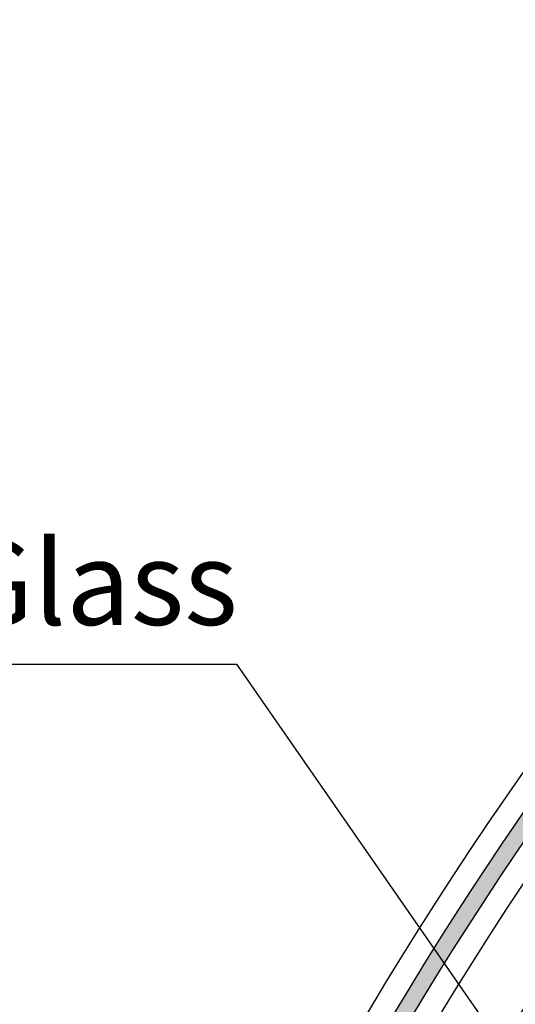
# Model space of a CAD drawing. Units: millimetres. Extents: x 20885 to 30886, y 4857 to 17001.
# Drawn here: x 22638 to 22874, y 14687 to 15157 of the extents above; entities that cross this region are included whole.
import ezdxf

# ---------------------------------------------------------------- set-up
doc = ezdxf.new("R2010")
doc.units = ezdxf.units.MM
doc.styles.get("Standard").update_dxf_attribs({"font": 'arial.ttf'})

msp = doc.modelspace()

# ---------------------------------------------------------------- hatches: boundary and pattern name
msp.add_hatch(color=4).paths.add_polyline_path([(22563.855, 13844.077), (22571.899, 13843.766), (22571.849, 13843.768, -0.2487638), (23419.376, 15281.467), (23415.365, 15288.392, 0.2488018)])

# ---------------------------------------------------------------- linework, layer by layer
for p, q in [((22168.7, 14849.413, 21162114.499), (22741.287, 14849.413, 21162114.499)), ((22741.287, 14849.413, 21162114.499), (22983.43, 14500.214, -1292.249))]:
    msp.add_line(p, q)
for centre, radius in [((24351.044, 13763.588), 1737.213), ((24351.044, 13758.589), 1655.001)]:
    msp.add_circle(centre, radius)
for centre, radius, start, end in [((24351.044, 13763.588), 1800, 118.231372, 242.1793), ((24351.044, 13763.588), 1770, 118.231372, 242.1793), ((24351.044, 13768.587), 1733.798, 132.444096, 195.038488), ((24351.044, 13768.587), 1703.798, 134.322078, 194.610174)]:
    msp.add_arc(centre, radius, start, end)
at = {"color": 4}
for radius, start, end in [(1789, 121.534901, 177.421344), (1781, 121.541437, 177.444076)]:
    msp.add_arc((24351.044, 13763.588), radius, start, end, dxfattribs=at)

# ---------------------------------------------------------------- texts
at = {"linetype": 'Continuous', "lineweight": 5}
msp.add_text('8 mm Laminated Glass', height=40, dxfattribs=at).set_placement((22164.441, 14868.116, -13108034.828))

doc.saveas('drawing.dxf')
